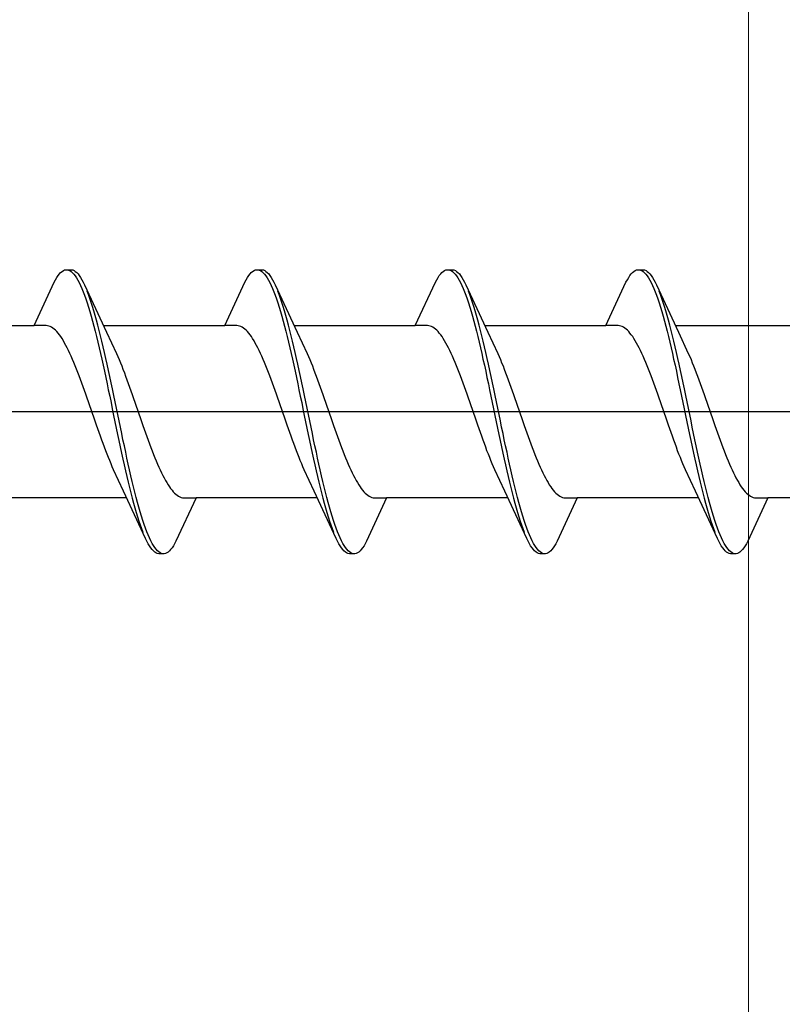
# Model space of a CAD drawing. Extents: x 0 to 1386, y 0 to 2245.
# Drawn here: x 297 to 309, y 349 to 364 of the extents above; entities that cross this region are included whole.
import ezdxf

# ---------------------------------------------------------------- set-up
doc = ezdxf.new("R2010")
doc.units = 0
doc.layers.add('YKK_13', color=4, linetype='CONTINUOUS', lineweight=30)
doc.layers.add('YSS_K', color=3, linetype='CONTINUOUS', lineweight=13)

msp = doc.modelspace()

# ---------------------------------------------------------------- linework, layer by layer
at = {"layer": 'YKK_13', "linetype": 'ByBlock', "lineweight": -2, "ltscale": 3}
for p, q in [((297.92, 359.985), (297.939, 360.014)), ((297.939, 360.014), (297.959, 360.039)), ((297.959, 360.039), (297.978, 360.059)), ((297.978, 360.059), (297.998, 360.076)), ((297.998, 360.076), (298.018, 360.088)), ((298.018, 360.088), (298.037, 360.096)), ((298.037, 360.096), (298.057, 360.1)), ((298.057, 360.1), (298.137, 360.1)), ((298.096, 360.095), (298.115, 360.086)), ((298.115, 360.086), (298.135, 360.073)), ((298.135, 360.073), (298.155, 360.056)), ((298.137, 360.1), (298.156, 360.096)), ((298.155, 360.056), (298.174, 360.035)), ((298.156, 360.096), (298.176, 360.088)), ((298.174, 360.035), (298.194, 360.01)), ((298.176, 360.088), (298.195, 360.076)), ((298.194, 360.01), (298.213, 359.98)), ((298.195, 360.076), (298.215, 360.059)), ((298.215, 360.059), (298.235, 360.039)), ((298.235, 360.039), (298.254, 360.014)), ((298.254, 360.014), (298.274, 359.985)), ((300.74, 359.985), (300.759, 360.014)), ((300.759, 360.014), (300.779, 360.039)), ((300.779, 360.039), (300.798, 360.059)), ((300.798, 360.059), (300.818, 360.076)), ((300.818, 360.076), (300.838, 360.088)), ((300.838, 360.088), (300.857, 360.096)), ((300.857, 360.096), (300.877, 360.1)), ((300.877, 360.1), (300.957, 360.1)), ((300.916, 360.095), (300.935, 360.086)), ((300.935, 360.086), (300.955, 360.073)), ((300.955, 360.073), (300.975, 360.056)), ((300.957, 360.1), (300.976, 360.096)), ((300.975, 360.056), (300.994, 360.035)), ((300.976, 360.096), (300.996, 360.088)), ((300.994, 360.035), (301.014, 360.01)), ((300.996, 360.088), (301.015, 360.076)), ((301.014, 360.01), (301.033, 359.98)), ((301.015, 360.076), (301.035, 360.059)), ((301.035, 360.059), (301.055, 360.039)), ((301.055, 360.039), (301.074, 360.014)), ((301.074, 360.014), (301.094, 359.985)), ((303.56, 359.985), (303.579, 360.014)), ((303.579, 360.014), (303.599, 360.039)), ((303.599, 360.039), (303.618, 360.059)), ((303.618, 360.059), (303.638, 360.076)), ((303.638, 360.076), (303.658, 360.088)), ((303.658, 360.088), (303.677, 360.096)), ((303.677, 360.096), (303.697, 360.1)), ((303.697, 360.1), (303.777, 360.1)), ((303.736, 360.095), (303.755, 360.086)), ((303.755, 360.086), (303.775, 360.073)), ((303.775, 360.073), (303.795, 360.056)), ((303.777, 360.1), (303.796, 360.096)), ((303.795, 360.056), (303.814, 360.035)), ((303.796, 360.096), (303.816, 360.088)), ((303.814, 360.035), (303.834, 360.01)), ((303.816, 360.088), (303.835, 360.076)), ((303.834, 360.01), (303.853, 359.98)), ((303.835, 360.076), (303.855, 360.059)), ((303.855, 360.059), (303.875, 360.039)), ((303.875, 360.039), (303.894, 360.014)), ((303.894, 360.014), (303.914, 359.985)), ((306.38, 359.985), (306.399, 360.014)), ((306.399, 360.014), (306.419, 360.039)), ((306.419, 360.039), (306.438, 360.059)), ((306.438, 360.059), (306.458, 360.076)), ((306.458, 360.076), (306.478, 360.088)), ((306.478, 360.088), (306.497, 360.096)), ((306.497, 360.096), (306.517, 360.1)), ((306.517, 360.1), (306.597, 360.1)), ((306.556, 360.095), (306.575, 360.086)), ((306.575, 360.086), (306.595, 360.073)), ((306.595, 360.073), (306.615, 360.056)), ((306.597, 360.1), (306.616, 360.096)), ((306.615, 360.056), (306.634, 360.035)), ((306.616, 360.096), (306.636, 360.088)), ((306.634, 360.035), (306.654, 360.01)), ((306.636, 360.088), (306.655, 360.076)), ((306.654, 360.01), (306.673, 359.98)), ((306.655, 360.076), (306.675, 360.059)), ((306.675, 360.059), (306.695, 360.039)), ((306.695, 360.039), (306.714, 360.014)), ((306.714, 360.014), (306.734, 359.985)), ((297.584, 359.275), (297.88, 359.915)), ((297.88, 359.915), (297.9, 359.952)), ((297.9, 359.952), (297.92, 359.985)), ((298.213, 359.98), (298.233, 359.947)), ((298.233, 359.947), (298.253, 359.909)), ((298.253, 359.909), (298.272, 359.868)), ((298.272, 359.868), (298.292, 359.823)), ((298.274, 359.985), (298.293, 359.952)), ((298.293, 359.952), (298.313, 359.915)), ((298.313, 359.915), (298.333, 359.875)), ((298.333, 359.875), (298.655, 359.176)), ((300.404, 359.275), (300.7, 359.915)), ((300.7, 359.915), (300.72, 359.952)), ((300.72, 359.952), (300.74, 359.985)), ((301.033, 359.98), (301.053, 359.947)), ((301.053, 359.947), (301.073, 359.909)), ((301.073, 359.909), (301.092, 359.868)), ((301.092, 359.868), (301.112, 359.823)), ((301.094, 359.985), (301.113, 359.952)), ((301.113, 359.952), (301.133, 359.915)), ((301.133, 359.915), (301.153, 359.875)), ((301.153, 359.875), (301.475, 359.176)), ((303.224, 359.275), (303.52, 359.915)), ((303.52, 359.915), (303.54, 359.952)), ((303.54, 359.952), (303.56, 359.985)), ((303.853, 359.98), (303.873, 359.947)), ((303.873, 359.947), (303.893, 359.909)), ((303.893, 359.909), (303.912, 359.868)), ((303.912, 359.868), (303.932, 359.823)), ((303.914, 359.985), (303.933, 359.952)), ((303.933, 359.952), (303.953, 359.915)), ((303.953, 359.915), (303.973, 359.875)), ((303.973, 359.875), (304.295, 359.176)), ((306.044, 359.275), (306.34, 359.915)), ((306.34, 359.915), (306.36, 359.952)), ((306.36, 359.952), (306.38, 359.985)), ((306.673, 359.98), (306.693, 359.947)), ((306.693, 359.947), (306.713, 359.909)), ((306.713, 359.909), (306.732, 359.868)), ((306.732, 359.868), (306.752, 359.823)), ((306.734, 359.985), (306.753, 359.952)), ((306.753, 359.952), (306.773, 359.915)), ((306.773, 359.915), (306.793, 359.875)), ((306.793, 359.875), (307.115, 359.176)), ((298.292, 359.823), (298.311, 359.775)), ((298.311, 359.775), (298.331, 359.723)), ((298.331, 359.723), (298.35, 359.667)), ((298.391, 359.731), (298.372, 359.782)), ((298.411, 359.676), (298.391, 359.731)), ((301.112, 359.823), (301.131, 359.775)), ((301.131, 359.775), (301.151, 359.723)), ((301.151, 359.723), (301.17, 359.667)), ((301.211, 359.731), (301.192, 359.782)), ((301.231, 359.676), (301.211, 359.731)), ((303.932, 359.823), (303.951, 359.775)), ((303.951, 359.775), (303.971, 359.723)), ((303.971, 359.723), (303.99, 359.667)), ((304.031, 359.731), (304.012, 359.782)), ((304.051, 359.676), (304.031, 359.731)), ((306.752, 359.823), (306.771, 359.775)), ((306.771, 359.775), (306.791, 359.723)), ((306.791, 359.723), (306.81, 359.667)), ((306.851, 359.731), (306.832, 359.782)), ((306.871, 359.676), (306.851, 359.731)), ((298.35, 359.667), (298.37, 359.608)), ((298.37, 359.608), (298.39, 359.546)), ((298.43, 359.617), (298.411, 359.676)), ((298.45, 359.555), (298.43, 359.617)), ((301.17, 359.667), (301.19, 359.608)), ((301.19, 359.608), (301.21, 359.546)), ((301.25, 359.617), (301.231, 359.676)), ((301.27, 359.555), (301.25, 359.617)), ((303.99, 359.667), (304.01, 359.608)), ((304.01, 359.608), (304.03, 359.546)), ((304.07, 359.617), (304.051, 359.676)), ((304.09, 359.555), (304.07, 359.617)), ((306.81, 359.667), (306.83, 359.608)), ((306.83, 359.608), (306.85, 359.546)), ((306.89, 359.617), (306.871, 359.676)), ((306.91, 359.555), (306.89, 359.617)), ((298.39, 359.546), (298.409, 359.48)), ((298.409, 359.48), (298.429, 359.412)), ((298.47, 359.49), (298.45, 359.555)), ((298.489, 359.422), (298.47, 359.49)), ((298.509, 359.352), (298.489, 359.422)), ((301.21, 359.546), (301.229, 359.48)), ((301.229, 359.48), (301.249, 359.412)), ((301.29, 359.49), (301.27, 359.555)), ((301.309, 359.422), (301.29, 359.49)), ((301.329, 359.352), (301.309, 359.422)), ((304.03, 359.546), (304.049, 359.48)), ((304.049, 359.48), (304.069, 359.412)), ((304.11, 359.49), (304.09, 359.555)), ((304.129, 359.422), (304.11, 359.49)), ((304.149, 359.352), (304.129, 359.422)), ((306.85, 359.546), (306.869, 359.48)), ((306.869, 359.48), (306.889, 359.412)), ((306.93, 359.49), (306.91, 359.555)), ((306.949, 359.422), (306.93, 359.49)), ((306.969, 359.352), (306.949, 359.422)), ((295.79, 359.275), (297.584, 359.275)), ((297.763, 359.275), (297.584, 359.275)), ((297.783, 359.272), (297.763, 359.275)), ((297.802, 359.267), (297.783, 359.272)), ((298.429, 359.412), (298.448, 359.341)), ((298.448, 359.341), (298.468, 359.267)), ((298.528, 359.278), (298.509, 359.352)), ((298.548, 359.202), (298.528, 359.278)), ((298.61, 359.275), (300.404, 359.275)), ((300.583, 359.275), (300.404, 359.275)), ((300.603, 359.272), (300.583, 359.275)), ((300.622, 359.267), (300.603, 359.272)), ((301.249, 359.412), (301.268, 359.341)), ((301.268, 359.341), (301.288, 359.267)), ((301.348, 359.278), (301.329, 359.352)), ((301.368, 359.202), (301.348, 359.278)), ((301.43, 359.275), (303.224, 359.275)), ((303.403, 359.275), (303.224, 359.275)), ((303.423, 359.272), (303.403, 359.275)), ((303.442, 359.267), (303.423, 359.272)), ((304.069, 359.412), (304.088, 359.341)), ((304.088, 359.341), (304.108, 359.267)), ((304.168, 359.278), (304.149, 359.352)), ((304.188, 359.202), (304.168, 359.278)), ((304.25, 359.275), (306.044, 359.275)), ((306.223, 359.275), (306.044, 359.275)), ((306.243, 359.272), (306.223, 359.275)), ((306.262, 359.267), (306.243, 359.272)), ((306.889, 359.412), (306.908, 359.341)), ((306.908, 359.341), (306.928, 359.267)), ((306.988, 359.278), (306.969, 359.352)), ((307.008, 359.202), (306.988, 359.278)), ((307.07, 359.275), (308.864, 359.275)), ((297.822, 359.26), (297.802, 359.267)), ((297.841, 359.25), (297.822, 359.26)), ((297.861, 359.237), (297.841, 359.25)), ((297.881, 359.222), (297.861, 359.237)), ((297.9, 359.204), (297.881, 359.222)), ((297.92, 359.184), (297.9, 359.204)), ((297.939, 359.162), (297.92, 359.184)), ((297.959, 359.137), (297.939, 359.162)), ((297.979, 359.11), (297.959, 359.137)), ((298.468, 359.267), (298.488, 359.19)), ((298.488, 359.19), (298.507, 359.112)), ((298.568, 359.124), (298.548, 359.202)), ((298.587, 359.043), (298.568, 359.124)), ((298.655, 359.176), (298.802, 358.859)), ((300.642, 359.26), (300.622, 359.267)), ((300.661, 359.25), (300.642, 359.26)), ((300.681, 359.237), (300.661, 359.25)), ((300.701, 359.222), (300.681, 359.237)), ((300.72, 359.204), (300.701, 359.222)), ((300.74, 359.184), (300.72, 359.204)), ((300.759, 359.162), (300.74, 359.184)), ((300.779, 359.137), (300.759, 359.162)), ((300.799, 359.11), (300.779, 359.137)), ((301.288, 359.267), (301.308, 359.19)), ((301.308, 359.19), (301.327, 359.112)), ((301.388, 359.124), (301.368, 359.202)), ((301.407, 359.043), (301.388, 359.124)), ((301.475, 359.176), (301.622, 358.859)), ((303.462, 359.26), (303.442, 359.267)), ((303.481, 359.25), (303.462, 359.26)), ((303.501, 359.237), (303.481, 359.25)), ((303.521, 359.222), (303.501, 359.237)), ((303.54, 359.204), (303.521, 359.222)), ((303.56, 359.184), (303.54, 359.204)), ((303.579, 359.162), (303.56, 359.184)), ((303.599, 359.137), (303.579, 359.162)), ((303.619, 359.11), (303.599, 359.137)), ((304.108, 359.267), (304.128, 359.19)), ((304.128, 359.19), (304.147, 359.112)), ((304.208, 359.124), (304.188, 359.202)), ((304.227, 359.043), (304.208, 359.124)), ((304.295, 359.176), (304.442, 358.859)), ((306.282, 359.26), (306.262, 359.267)), ((306.301, 359.25), (306.282, 359.26)), ((306.321, 359.237), (306.301, 359.25)), ((306.341, 359.222), (306.321, 359.237)), ((306.36, 359.204), (306.341, 359.222)), ((306.38, 359.184), (306.36, 359.204)), ((306.399, 359.162), (306.38, 359.184)), ((306.419, 359.137), (306.399, 359.162)), ((306.439, 359.11), (306.419, 359.137)), ((306.928, 359.267), (306.948, 359.19)), ((306.948, 359.19), (306.967, 359.112)), ((307.028, 359.124), (307.008, 359.202)), ((307.047, 359.043), (307.028, 359.124)), ((307.115, 359.176), (307.262, 358.859)), ((297.998, 359.081), (297.979, 359.11)), ((298.018, 359.049), (297.998, 359.081)), ((298.037, 359.016), (298.018, 359.049)), ((298.057, 358.98), (298.037, 359.016)), ((298.076, 358.943), (298.057, 358.98)), ((298.507, 359.112), (298.527, 359.03)), ((298.527, 359.03), (298.546, 358.947)), ((298.607, 358.96), (298.587, 359.043)), ((300.818, 359.081), (300.799, 359.11)), ((300.838, 359.049), (300.818, 359.081)), ((300.857, 359.016), (300.838, 359.049)), ((300.877, 358.98), (300.857, 359.016)), ((300.896, 358.943), (300.877, 358.98)), ((301.327, 359.112), (301.347, 359.03)), ((301.347, 359.03), (301.366, 358.947)), ((301.427, 358.96), (301.407, 359.043)), ((303.638, 359.081), (303.619, 359.11)), ((303.658, 359.049), (303.638, 359.081)), ((303.677, 359.016), (303.658, 359.049)), ((303.697, 358.98), (303.677, 359.016)), ((303.716, 358.943), (303.697, 358.98)), ((304.147, 359.112), (304.167, 359.03)), ((304.167, 359.03), (304.186, 358.947)), ((304.247, 358.96), (304.227, 359.043)), ((306.458, 359.081), (306.439, 359.11)), ((306.478, 359.049), (306.458, 359.081)), ((306.497, 359.016), (306.478, 359.049)), ((306.517, 358.98), (306.497, 359.016)), ((306.536, 358.943), (306.517, 358.98)), ((306.967, 359.112), (306.987, 359.03)), ((306.987, 359.03), (307.006, 358.947)), ((307.067, 358.96), (307.047, 359.043)), ((298.096, 358.903), (298.076, 358.943)), ((298.116, 358.862), (298.096, 358.903)), ((298.135, 358.819), (298.116, 358.862)), ((298.546, 358.947), (298.566, 358.862)), ((298.566, 358.862), (298.585, 358.775)), ((298.626, 358.875), (298.607, 358.96)), ((298.646, 358.789), (298.626, 358.875)), ((298.802, 358.859), (298.822, 358.815)), ((300.916, 358.903), (300.896, 358.943)), ((300.936, 358.862), (300.916, 358.903)), ((300.955, 358.819), (300.936, 358.862)), ((301.366, 358.947), (301.386, 358.862)), ((301.386, 358.862), (301.405, 358.775)), ((301.446, 358.875), (301.427, 358.96)), ((301.466, 358.789), (301.446, 358.875)), ((301.622, 358.859), (301.642, 358.815)), ((303.736, 358.903), (303.716, 358.943)), ((303.756, 358.862), (303.736, 358.903)), ((303.775, 358.819), (303.756, 358.862)), ((304.186, 358.947), (304.206, 358.862)), ((304.206, 358.862), (304.225, 358.775)), ((304.266, 358.875), (304.247, 358.96)), ((304.286, 358.789), (304.266, 358.875)), ((304.442, 358.859), (304.462, 358.815)), ((306.556, 358.903), (306.536, 358.943)), ((306.576, 358.862), (306.556, 358.903)), ((306.595, 358.819), (306.576, 358.862)), ((307.006, 358.947), (307.026, 358.862)), ((307.026, 358.862), (307.045, 358.775)), ((307.086, 358.875), (307.067, 358.96)), ((307.106, 358.789), (307.086, 358.875)), ((307.262, 358.859), (307.282, 358.815)), ((298.155, 358.774), (298.135, 358.819)), ((298.174, 358.728), (298.155, 358.774)), ((298.194, 358.68), (298.174, 358.728)), ((298.585, 358.775), (298.605, 358.687)), ((298.605, 358.687), (298.625, 358.597)), ((298.665, 358.701), (298.646, 358.789)), ((298.685, 358.611), (298.665, 358.701)), ((298.822, 358.815), (298.842, 358.771)), ((298.842, 358.771), (298.861, 358.724)), ((298.861, 358.724), (298.881, 358.676)), ((300.975, 358.774), (300.955, 358.819)), ((300.994, 358.728), (300.975, 358.774)), ((301.014, 358.68), (300.994, 358.728)), ((301.405, 358.775), (301.425, 358.687)), ((301.425, 358.687), (301.445, 358.597)), ((301.485, 358.701), (301.466, 358.789)), ((301.505, 358.611), (301.485, 358.701)), ((301.642, 358.815), (301.662, 358.771)), ((301.662, 358.771), (301.681, 358.724)), ((301.681, 358.724), (301.701, 358.676)), ((303.795, 358.774), (303.775, 358.819)), ((303.814, 358.728), (303.795, 358.774)), ((303.834, 358.68), (303.814, 358.728)), ((304.225, 358.775), (304.245, 358.687)), ((304.245, 358.687), (304.265, 358.597)), ((304.305, 358.701), (304.286, 358.789)), ((304.325, 358.611), (304.305, 358.701)), ((304.462, 358.815), (304.482, 358.771)), ((304.482, 358.771), (304.501, 358.724)), ((304.501, 358.724), (304.521, 358.676)), ((306.615, 358.774), (306.595, 358.819)), ((306.634, 358.728), (306.615, 358.774)), ((306.654, 358.68), (306.634, 358.728)), ((307.045, 358.775), (307.065, 358.687)), ((307.065, 358.687), (307.085, 358.597)), ((307.125, 358.701), (307.106, 358.789)), ((307.145, 358.611), (307.125, 358.701)), ((307.282, 358.815), (307.302, 358.771)), ((307.302, 358.771), (307.321, 358.724)), ((307.321, 358.724), (307.341, 358.676)), ((298.214, 358.631), (298.194, 358.68)), ((298.233, 358.581), (298.214, 358.631)), ((298.253, 358.529), (298.233, 358.581)), ((298.625, 358.597), (298.644, 358.506)), ((298.705, 358.52), (298.685, 358.611)), ((298.881, 358.676), (298.9, 358.627)), ((298.9, 358.627), (298.92, 358.577)), ((298.92, 358.577), (298.939, 358.525)), ((301.034, 358.631), (301.014, 358.68)), ((301.053, 358.581), (301.034, 358.631)), ((301.073, 358.529), (301.053, 358.581)), ((301.445, 358.597), (301.464, 358.506)), ((301.525, 358.52), (301.505, 358.611)), ((301.701, 358.676), (301.72, 358.627)), ((301.72, 358.627), (301.74, 358.577)), ((301.74, 358.577), (301.759, 358.525)), ((303.854, 358.631), (303.834, 358.68)), ((303.873, 358.581), (303.854, 358.631)), ((303.893, 358.529), (303.873, 358.581)), ((304.265, 358.597), (304.284, 358.506)), ((304.345, 358.52), (304.325, 358.611)), ((304.521, 358.676), (304.54, 358.627)), ((304.54, 358.627), (304.56, 358.577)), ((304.56, 358.577), (304.579, 358.525)), ((306.674, 358.631), (306.654, 358.68)), ((306.693, 358.581), (306.674, 358.631)), ((306.713, 358.529), (306.693, 358.581)), ((307.085, 358.597), (307.104, 358.506)), ((307.165, 358.52), (307.145, 358.611)), ((307.341, 358.676), (307.36, 358.627)), ((307.36, 358.627), (307.38, 358.577)), ((307.38, 358.577), (307.399, 358.525)), ((298.272, 358.477), (298.253, 358.529)), ((298.292, 358.423), (298.272, 358.477)), ((298.311, 358.369), (298.292, 358.423)), ((298.644, 358.506), (298.664, 358.414)), ((298.664, 358.414), (298.683, 358.322)), ((298.724, 358.428), (298.705, 358.52)), ((298.744, 358.336), (298.724, 358.428)), ((298.939, 358.525), (298.959, 358.473)), ((298.959, 358.473), (298.979, 358.419)), ((298.979, 358.419), (298.998, 358.365)), ((301.092, 358.477), (301.073, 358.529)), ((301.112, 358.423), (301.092, 358.477)), ((301.131, 358.369), (301.112, 358.423)), ((301.464, 358.506), (301.484, 358.414)), ((301.484, 358.414), (301.503, 358.322)), ((301.544, 358.428), (301.525, 358.52)), ((301.564, 358.336), (301.544, 358.428)), ((301.759, 358.525), (301.779, 358.473)), ((301.779, 358.473), (301.799, 358.419)), ((301.799, 358.419), (301.818, 358.365)), ((303.912, 358.477), (303.893, 358.529)), ((303.932, 358.423), (303.912, 358.477)), ((303.951, 358.369), (303.932, 358.423)), ((304.284, 358.506), (304.304, 358.414)), ((304.304, 358.414), (304.323, 358.322)), ((304.364, 358.428), (304.345, 358.52)), ((304.384, 358.336), (304.364, 358.428)), ((304.579, 358.525), (304.599, 358.473)), ((304.599, 358.473), (304.619, 358.419)), ((304.619, 358.419), (304.638, 358.365)), ((306.732, 358.477), (306.713, 358.529)), ((306.752, 358.423), (306.732, 358.477)), ((306.771, 358.369), (306.752, 358.423)), ((307.104, 358.506), (307.124, 358.414)), ((307.124, 358.414), (307.143, 358.322)), ((307.184, 358.428), (307.165, 358.52)), ((307.204, 358.336), (307.184, 358.428)), ((307.399, 358.525), (307.419, 358.473)), ((307.419, 358.473), (307.439, 358.419)), ((307.439, 358.419), (307.458, 358.365)), ((298.331, 358.314), (298.311, 358.369)), ((298.351, 358.258), (298.331, 358.314)), ((298.37, 358.202), (298.351, 358.258)), ((298.683, 358.322), (298.703, 358.228)), ((298.763, 358.242), (298.744, 358.336)), ((298.998, 358.365), (299.018, 358.309)), ((299.018, 358.309), (299.037, 358.254)), ((299.037, 358.254), (299.057, 358.197)), ((301.151, 358.314), (301.131, 358.369)), ((301.171, 358.258), (301.151, 358.314)), ((301.19, 358.202), (301.171, 358.258)), ((301.503, 358.322), (301.523, 358.228)), ((301.583, 358.242), (301.564, 358.336)), ((301.818, 358.365), (301.838, 358.309)), ((301.838, 358.309), (301.857, 358.254)), ((301.857, 358.254), (301.877, 358.197)), ((303.971, 358.314), (303.951, 358.369)), ((303.991, 358.258), (303.971, 358.314)), ((304.01, 358.202), (303.991, 358.258)), ((304.323, 358.322), (304.343, 358.228)), ((304.403, 358.242), (304.384, 358.336)), ((304.638, 358.365), (304.658, 358.309)), ((304.658, 358.309), (304.677, 358.254)), ((304.677, 358.254), (304.697, 358.197)), ((306.791, 358.314), (306.771, 358.369)), ((306.811, 358.258), (306.791, 358.314)), ((306.83, 358.202), (306.811, 358.258)), ((307.143, 358.322), (307.163, 358.228)), ((307.223, 358.242), (307.204, 358.336)), ((307.458, 358.365), (307.478, 358.309)), ((307.478, 358.309), (307.497, 358.254)), ((307.497, 358.254), (307.517, 358.197)), ((298.39, 358.145), (298.37, 358.202)), ((298.409, 358.088), (298.39, 358.145)), ((298.703, 358.228), (298.723, 358.134)), ((298.723, 358.134), (298.742, 358.04)), ((298.783, 358.148), (298.763, 358.242)), ((298.803, 358.054), (298.783, 358.148)), ((299.057, 358.197), (299.077, 358.141)), ((299.077, 358.141), (299.096, 358.084)), ((301.21, 358.145), (301.19, 358.202)), ((301.229, 358.088), (301.21, 358.145)), ((301.523, 358.228), (301.543, 358.134)), ((301.543, 358.134), (301.562, 358.04)), ((301.603, 358.148), (301.583, 358.242)), ((301.623, 358.054), (301.603, 358.148)), ((301.877, 358.197), (301.897, 358.141)), ((301.897, 358.141), (301.916, 358.084)), ((304.03, 358.145), (304.01, 358.202)), ((304.049, 358.088), (304.03, 358.145)), ((304.343, 358.228), (304.363, 358.134)), ((304.363, 358.134), (304.382, 358.04)), ((304.423, 358.148), (304.403, 358.242)), ((304.443, 358.054), (304.423, 358.148)), ((304.697, 358.197), (304.717, 358.141)), ((304.717, 358.141), (304.736, 358.084)), ((306.85, 358.145), (306.83, 358.202)), ((306.869, 358.088), (306.85, 358.145)), ((307.163, 358.228), (307.183, 358.134)), ((307.183, 358.134), (307.202, 358.04)), ((307.243, 358.148), (307.223, 358.242)), ((307.263, 358.054), (307.243, 358.148)), ((307.517, 358.197), (307.537, 358.141)), ((307.537, 358.141), (307.556, 358.084)), ((298.429, 358.031), (298.409, 358.088)), ((298.449, 357.974), (298.429, 358.031)), ((298.468, 357.917), (298.449, 357.974)), ((298.742, 358.04), (298.762, 357.946)), ((298.822, 357.96), (298.803, 358.054)), ((298.842, 357.866), (298.822, 357.96)), ((299.096, 358.084), (299.116, 358.026)), ((299.116, 358.026), (299.135, 357.969)), ((299.135, 357.969), (299.155, 357.912)), ((301.249, 358.031), (301.229, 358.088)), ((301.269, 357.974), (301.249, 358.031)), ((301.288, 357.917), (301.269, 357.974)), ((301.562, 358.04), (301.582, 357.946)), ((301.642, 357.96), (301.623, 358.054)), ((301.662, 357.866), (301.642, 357.96)), ((301.916, 358.084), (301.936, 358.026)), ((301.936, 358.026), (301.955, 357.969)), ((301.955, 357.969), (301.975, 357.912)), ((304.069, 358.031), (304.049, 358.088)), ((304.089, 357.974), (304.069, 358.031)), ((304.108, 357.917), (304.089, 357.974)), ((304.382, 358.04), (304.402, 357.946)), ((304.462, 357.96), (304.443, 358.054)), ((304.482, 357.866), (304.462, 357.96)), ((304.736, 358.084), (304.756, 358.026)), ((304.756, 358.026), (304.775, 357.969)), ((304.775, 357.969), (304.795, 357.912)), ((306.889, 358.031), (306.869, 358.088)), ((306.909, 357.974), (306.889, 358.031)), ((306.928, 357.917), (306.909, 357.974)), ((307.202, 358.04), (307.222, 357.946)), ((307.282, 357.96), (307.263, 358.054)), ((307.302, 357.866), (307.282, 357.96)), ((307.556, 358.084), (307.576, 358.026)), ((307.576, 358.026), (307.595, 357.969)), ((307.595, 357.969), (307.615, 357.912)), ((298.488, 357.86), (298.468, 357.917)), ((298.507, 357.803), (298.488, 357.86)), ((298.762, 357.946), (298.781, 357.852)), ((298.781, 357.852), (298.801, 357.758)), ((298.861, 357.772), (298.842, 357.866)), ((299.155, 357.912), (299.174, 357.855)), ((299.174, 357.855), (299.194, 357.798)), ((301.308, 357.86), (301.288, 357.917)), ((301.327, 357.803), (301.308, 357.86)), ((301.582, 357.946), (301.601, 357.852)), ((301.601, 357.852), (301.621, 357.758)), ((301.681, 357.772), (301.662, 357.866)), ((301.975, 357.912), (301.994, 357.855)), ((301.994, 357.855), (302.014, 357.798)), ((304.128, 357.86), (304.108, 357.917)), ((304.147, 357.803), (304.128, 357.86)), ((304.402, 357.946), (304.421, 357.852)), ((304.421, 357.852), (304.441, 357.758)), ((304.501, 357.772), (304.482, 357.866)), ((304.795, 357.912), (304.814, 357.855)), ((304.814, 357.855), (304.834, 357.798)), ((306.948, 357.86), (306.928, 357.917)), ((306.967, 357.803), (306.948, 357.86)), ((307.222, 357.946), (307.241, 357.852)), ((307.241, 357.852), (307.261, 357.758)), ((307.321, 357.772), (307.302, 357.866)), ((307.615, 357.912), (307.634, 357.855)), ((307.634, 357.855), (307.654, 357.798)), ((298.527, 357.747), (298.507, 357.803)), ((298.546, 357.691), (298.527, 357.747)), ((298.566, 357.636), (298.546, 357.691)), ((298.801, 357.758), (298.82, 357.664)), ((298.881, 357.679), (298.861, 357.772)), ((298.9, 357.586), (298.881, 357.679)), ((299.194, 357.798), (299.214, 357.742)), ((299.214, 357.742), (299.233, 357.686)), ((299.233, 357.686), (299.253, 357.631)), ((301.347, 357.747), (301.327, 357.803)), ((301.366, 357.691), (301.347, 357.747)), ((301.386, 357.636), (301.366, 357.691)), ((301.621, 357.758), (301.64, 357.664)), ((301.701, 357.679), (301.681, 357.772)), ((301.72, 357.586), (301.701, 357.679)), ((302.014, 357.798), (302.034, 357.742)), ((302.034, 357.742), (302.053, 357.686)), ((302.053, 357.686), (302.073, 357.631)), ((304.167, 357.747), (304.147, 357.803)), ((304.186, 357.691), (304.167, 357.747)), ((304.206, 357.636), (304.186, 357.691)), ((304.441, 357.758), (304.46, 357.664)), ((304.521, 357.679), (304.501, 357.772)), ((304.54, 357.586), (304.521, 357.679)), ((304.834, 357.798), (304.854, 357.742)), ((304.854, 357.742), (304.873, 357.686)), ((304.873, 357.686), (304.893, 357.631)), ((306.987, 357.747), (306.967, 357.803)), ((307.006, 357.691), (306.987, 357.747)), ((307.026, 357.636), (307.006, 357.691)), ((307.261, 357.758), (307.28, 357.664)), ((307.341, 357.679), (307.321, 357.772)), ((307.36, 357.586), (307.341, 357.679)), ((307.654, 357.798), (307.674, 357.742)), ((307.674, 357.742), (307.693, 357.686)), ((307.693, 357.686), (307.713, 357.631)), ((298.586, 357.581), (298.566, 357.636)), ((298.605, 357.528), (298.586, 357.581)), ((298.625, 357.475), (298.605, 357.528)), ((298.82, 357.664), (298.84, 357.572)), ((298.84, 357.572), (298.86, 357.48)), ((298.92, 357.494), (298.9, 357.586)), ((299.253, 357.631), (299.272, 357.577)), ((299.272, 357.577), (299.292, 357.523)), ((299.292, 357.523), (299.312, 357.471)), ((301.406, 357.581), (301.386, 357.636)), ((301.425, 357.528), (301.406, 357.581)), ((301.445, 357.475), (301.425, 357.528)), ((301.64, 357.664), (301.66, 357.572)), ((301.66, 357.572), (301.68, 357.48)), ((301.74, 357.494), (301.72, 357.586)), ((302.073, 357.631), (302.092, 357.577)), ((302.092, 357.577), (302.112, 357.523)), ((302.112, 357.523), (302.132, 357.471)), ((304.226, 357.581), (304.206, 357.636)), ((304.245, 357.528), (304.226, 357.581)), ((304.265, 357.475), (304.245, 357.528)), ((304.46, 357.664), (304.48, 357.572)), ((304.48, 357.572), (304.5, 357.48)), ((304.56, 357.494), (304.54, 357.586)), ((304.893, 357.631), (304.912, 357.577)), ((304.912, 357.577), (304.932, 357.523)), ((304.932, 357.523), (304.952, 357.471)), ((307.046, 357.581), (307.026, 357.636)), ((307.065, 357.528), (307.046, 357.581)), ((307.085, 357.475), (307.065, 357.528)), ((307.28, 357.664), (307.3, 357.572)), ((307.3, 357.572), (307.32, 357.48)), ((307.38, 357.494), (307.36, 357.586)), ((307.713, 357.631), (307.732, 357.577)), ((307.732, 357.577), (307.752, 357.523)), ((307.752, 357.523), (307.772, 357.471)), ((298.644, 357.423), (298.625, 357.475)), ((298.664, 357.373), (298.644, 357.423)), ((298.86, 357.48), (298.879, 357.389)), ((298.879, 357.389), (298.899, 357.3)), ((298.94, 357.403), (298.92, 357.494)), ((298.959, 357.313), (298.94, 357.403)), ((299.312, 357.471), (299.331, 357.419)), ((299.331, 357.419), (299.351, 357.369)), ((301.464, 357.423), (301.445, 357.475)), ((301.484, 357.373), (301.464, 357.423)), ((301.68, 357.48), (301.699, 357.389)), ((301.699, 357.389), (301.719, 357.3)), ((301.76, 357.403), (301.74, 357.494)), ((301.779, 357.313), (301.76, 357.403)), ((302.132, 357.471), (302.151, 357.419)), ((302.151, 357.419), (302.171, 357.369)), ((304.284, 357.423), (304.265, 357.475)), ((304.304, 357.373), (304.284, 357.423)), ((304.5, 357.48), (304.519, 357.389)), ((304.519, 357.389), (304.539, 357.3)), ((304.58, 357.403), (304.56, 357.494)), ((304.599, 357.313), (304.58, 357.403)), ((304.952, 357.471), (304.971, 357.419)), ((304.971, 357.419), (304.991, 357.369)), ((307.104, 357.423), (307.085, 357.475)), ((307.124, 357.373), (307.104, 357.423)), ((307.32, 357.48), (307.339, 357.389)), ((307.339, 357.389), (307.359, 357.3)), ((307.4, 357.403), (307.38, 357.494)), ((307.419, 357.313), (307.4, 357.403)), ((307.772, 357.471), (307.791, 357.419)), ((307.791, 357.419), (307.811, 357.369)), ((298.684, 357.324), (298.664, 357.373)), ((298.703, 357.276), (298.684, 357.324)), ((298.723, 357.23), (298.703, 357.276)), ((298.899, 357.3), (298.918, 357.212)), ((298.979, 357.225), (298.959, 357.313)), ((299.351, 357.369), (299.37, 357.32)), ((299.37, 357.32), (299.39, 357.272)), ((299.39, 357.272), (299.409, 357.226)), ((301.504, 357.324), (301.484, 357.373)), ((301.523, 357.276), (301.504, 357.324)), ((301.543, 357.23), (301.523, 357.276)), ((301.719, 357.3), (301.738, 357.212)), ((301.799, 357.225), (301.779, 357.313)), ((302.171, 357.369), (302.19, 357.32)), ((302.19, 357.32), (302.21, 357.272)), ((302.21, 357.272), (302.229, 357.226)), ((304.324, 357.324), (304.304, 357.373)), ((304.343, 357.276), (304.324, 357.324)), ((304.363, 357.23), (304.343, 357.276)), ((304.539, 357.3), (304.558, 357.212)), ((304.619, 357.225), (304.599, 357.313)), ((304.991, 357.369), (305.01, 357.32)), ((305.01, 357.32), (305.03, 357.272)), ((305.03, 357.272), (305.049, 357.226)), ((307.144, 357.324), (307.124, 357.373)), ((307.163, 357.276), (307.144, 357.324)), ((307.183, 357.23), (307.163, 357.276)), ((307.359, 357.3), (307.378, 357.212)), ((307.439, 357.225), (307.419, 357.313)), ((307.811, 357.369), (307.83, 357.32)), ((307.83, 357.32), (307.85, 357.272)), ((307.85, 357.272), (307.869, 357.226)), ((298.742, 357.185), (298.723, 357.23)), ((298.762, 357.142), (298.742, 357.185)), ((298.909, 356.824), (298.762, 357.142)), ((298.918, 357.212), (298.938, 357.125)), ((298.938, 357.125), (298.958, 357.04)), ((298.998, 357.138), (298.979, 357.225)), ((299.018, 357.053), (298.998, 357.138)), ((299.409, 357.226), (299.429, 357.181)), ((299.429, 357.181), (299.449, 357.138)), ((299.449, 357.138), (299.468, 357.097)), ((299.468, 357.097), (299.488, 357.057)), ((301.562, 357.185), (301.543, 357.23)), ((301.582, 357.142), (301.562, 357.185)), ((301.729, 356.824), (301.582, 357.142)), ((301.738, 357.212), (301.758, 357.125)), ((301.758, 357.125), (301.778, 357.04)), ((301.818, 357.138), (301.799, 357.225)), ((301.838, 357.053), (301.818, 357.138)), ((302.229, 357.226), (302.249, 357.181)), ((302.249, 357.181), (302.269, 357.138)), ((302.269, 357.138), (302.288, 357.097)), ((302.288, 357.097), (302.308, 357.057)), ((304.382, 357.185), (304.363, 357.23)), ((304.402, 357.142), (304.382, 357.185)), ((304.549, 356.824), (304.402, 357.142)), ((304.558, 357.212), (304.578, 357.125)), ((304.578, 357.125), (304.598, 357.04)), ((304.638, 357.138), (304.619, 357.225)), ((304.658, 357.053), (304.638, 357.138)), ((305.049, 357.226), (305.069, 357.181)), ((305.069, 357.181), (305.089, 357.138)), ((305.089, 357.138), (305.108, 357.097)), ((305.108, 357.097), (305.128, 357.057)), ((307.202, 357.185), (307.183, 357.23)), ((307.222, 357.142), (307.202, 357.185)), ((307.369, 356.824), (307.222, 357.142)), ((307.378, 357.212), (307.398, 357.125)), ((307.398, 357.125), (307.418, 357.04)), ((307.458, 357.138), (307.439, 357.225)), ((307.478, 357.053), (307.458, 357.138)), ((307.869, 357.226), (307.889, 357.181)), ((307.889, 357.181), (307.909, 357.138)), ((307.909, 357.138), (307.928, 357.097)), ((307.928, 357.097), (307.948, 357.057)), ((298.958, 357.04), (298.977, 356.957)), ((298.977, 356.957), (298.997, 356.877)), ((299.038, 356.97), (299.018, 357.053)), ((299.057, 356.889), (299.038, 356.97)), ((299.488, 357.057), (299.507, 357.02)), ((299.507, 357.02), (299.527, 356.984)), ((299.527, 356.984), (299.547, 356.951)), ((299.547, 356.951), (299.566, 356.919)), ((301.778, 357.04), (301.797, 356.957)), ((301.797, 356.957), (301.817, 356.877)), ((301.858, 356.97), (301.838, 357.053)), ((301.877, 356.889), (301.858, 356.97)), ((302.308, 357.057), (302.327, 357.02)), ((302.327, 357.02), (302.347, 356.984)), ((302.347, 356.984), (302.367, 356.951)), ((302.367, 356.951), (302.386, 356.919)), ((304.598, 357.04), (304.617, 356.957)), ((304.617, 356.957), (304.637, 356.877)), ((304.678, 356.97), (304.658, 357.053)), ((304.697, 356.889), (304.678, 356.97)), ((305.128, 357.057), (305.147, 357.02)), ((305.147, 357.02), (305.167, 356.984)), ((305.167, 356.984), (305.187, 356.951)), ((305.187, 356.951), (305.206, 356.919)), ((307.418, 357.04), (307.437, 356.957)), ((307.437, 356.957), (307.457, 356.877)), ((307.498, 356.97), (307.478, 357.053)), ((307.517, 356.889), (307.498, 356.97)), ((307.948, 357.057), (307.967, 357.02)), ((307.967, 357.02), (307.987, 356.984)), ((307.987, 356.984), (308.007, 356.951)), ((308.007, 356.951), (308.026, 356.919)), ((299.232, 356.125), (298.909, 356.824)), ((298.997, 356.877), (299.016, 356.798)), ((299.016, 356.798), (299.036, 356.722)), ((299.077, 356.81), (299.057, 356.889)), ((299.096, 356.733), (299.077, 356.81)), ((299.566, 356.919), (299.586, 356.89)), ((299.586, 356.89), (299.605, 356.863)), ((299.605, 356.863), (299.625, 356.838)), ((299.625, 356.838), (299.644, 356.816)), ((299.644, 356.816), (299.664, 356.796)), ((299.664, 356.796), (299.684, 356.778)), ((302.052, 356.125), (301.729, 356.824)), ((301.817, 356.877), (301.836, 356.798)), ((301.836, 356.798), (301.856, 356.722)), ((301.897, 356.81), (301.877, 356.889)), ((301.916, 356.733), (301.897, 356.81)), ((302.386, 356.919), (302.406, 356.89)), ((302.406, 356.89), (302.425, 356.863)), ((302.425, 356.863), (302.445, 356.838)), ((302.445, 356.838), (302.464, 356.816)), ((302.464, 356.816), (302.484, 356.796)), ((302.484, 356.796), (302.504, 356.778)), ((304.872, 356.125), (304.549, 356.824)), ((304.637, 356.877), (304.656, 356.798)), ((304.656, 356.798), (304.676, 356.722)), ((304.717, 356.81), (304.697, 356.889)), ((304.736, 356.733), (304.717, 356.81)), ((305.206, 356.919), (305.226, 356.89)), ((305.226, 356.89), (305.245, 356.863)), ((305.245, 356.863), (305.265, 356.838)), ((305.265, 356.838), (305.284, 356.816)), ((305.284, 356.816), (305.304, 356.796)), ((305.304, 356.796), (305.324, 356.778)), ((307.692, 356.125), (307.369, 356.824)), ((307.457, 356.877), (307.476, 356.798)), ((307.476, 356.798), (307.496, 356.722)), ((307.537, 356.81), (307.517, 356.889)), ((307.556, 356.733), (307.537, 356.81)), ((308.026, 356.919), (308.046, 356.89)), ((308.046, 356.89), (308.065, 356.863)), ((308.065, 356.863), (308.085, 356.838)), ((308.085, 356.838), (308.104, 356.816)), ((308.104, 356.816), (308.124, 356.796)), ((308.124, 356.796), (308.144, 356.778)), ((298.955, 356.725), (297.16, 356.725)), ((299.036, 356.722), (299.055, 356.649)), ((299.055, 356.649), (299.075, 356.578)), ((299.116, 356.659), (299.096, 356.733)), ((299.135, 356.588), (299.116, 356.659)), ((299.684, 356.778), (299.703, 356.763)), ((299.98, 356.725), (299.684, 356.085)), ((299.703, 356.763), (299.723, 356.751)), ((299.723, 356.751), (299.742, 356.74)), ((299.742, 356.74), (299.762, 356.733)), ((299.762, 356.733), (299.782, 356.728)), ((299.782, 356.728), (299.801, 356.725)), ((299.801, 356.725), (299.98, 356.725)), ((301.775, 356.725), (299.98, 356.725)), ((301.856, 356.722), (301.875, 356.649)), ((301.875, 356.649), (301.895, 356.578)), ((301.936, 356.659), (301.916, 356.733)), ((301.955, 356.588), (301.936, 356.659)), ((302.504, 356.778), (302.523, 356.763)), ((302.8, 356.725), (302.504, 356.085)), ((302.523, 356.763), (302.543, 356.751)), ((302.543, 356.751), (302.562, 356.74)), ((302.562, 356.74), (302.582, 356.733)), ((302.582, 356.733), (302.602, 356.728)), ((302.602, 356.728), (302.621, 356.725)), ((302.621, 356.725), (302.8, 356.725)), ((304.595, 356.725), (302.8, 356.725)), ((304.676, 356.722), (304.695, 356.649)), ((304.695, 356.649), (304.715, 356.578)), ((304.756, 356.659), (304.736, 356.733)), ((304.775, 356.588), (304.756, 356.659)), ((305.324, 356.778), (305.343, 356.763)), ((305.62, 356.725), (305.324, 356.085)), ((305.343, 356.763), (305.363, 356.751)), ((305.363, 356.751), (305.382, 356.74)), ((305.382, 356.74), (305.402, 356.733)), ((305.402, 356.733), (305.422, 356.728)), ((305.422, 356.728), (305.441, 356.725)), ((305.441, 356.725), (305.62, 356.725)), ((307.415, 356.725), (305.62, 356.725)), ((307.496, 356.722), (307.515, 356.649)), ((307.515, 356.649), (307.535, 356.578)), ((307.576, 356.659), (307.556, 356.733)), ((307.595, 356.588), (307.576, 356.659)), ((308.144, 356.778), (308.163, 356.763)), ((308.44, 356.725), (308.144, 356.085)), ((308.163, 356.763), (308.183, 356.751)), ((308.183, 356.751), (308.202, 356.74)), ((308.202, 356.74), (308.222, 356.733)), ((308.222, 356.733), (308.242, 356.728)), ((308.242, 356.728), (308.261, 356.725)), ((308.261, 356.725), (308.44, 356.725)), ((310.235, 356.725), (308.44, 356.725)), ((299.075, 356.578), (299.095, 356.51)), ((299.095, 356.51), (299.114, 356.445)), ((299.155, 356.52), (299.135, 356.588)), ((299.175, 356.455), (299.155, 356.52)), ((301.895, 356.578), (301.915, 356.51)), ((301.915, 356.51), (301.934, 356.445)), ((301.975, 356.52), (301.955, 356.588)), ((301.995, 356.455), (301.975, 356.52)), ((304.715, 356.578), (304.735, 356.51)), ((304.735, 356.51), (304.754, 356.445)), ((304.795, 356.52), (304.775, 356.588)), ((304.815, 356.455), (304.795, 356.52)), ((307.535, 356.578), (307.555, 356.51)), ((307.555, 356.51), (307.574, 356.445)), ((307.615, 356.52), (307.595, 356.588)), ((307.635, 356.455), (307.615, 356.52)), ((299.114, 356.445), (299.134, 356.383)), ((299.134, 356.383), (299.153, 356.325)), ((299.194, 356.392), (299.175, 356.455)), ((299.214, 356.333), (299.194, 356.392)), ((301.934, 356.445), (301.954, 356.383)), ((301.954, 356.383), (301.973, 356.325)), ((302.014, 356.392), (301.995, 356.455)), ((302.034, 356.333), (302.014, 356.392)), ((304.754, 356.445), (304.774, 356.383)), ((304.774, 356.383), (304.793, 356.325)), ((304.834, 356.392), (304.815, 356.455)), ((304.854, 356.333), (304.834, 356.392)), ((307.574, 356.445), (307.594, 356.383)), ((307.594, 356.383), (307.613, 356.325)), ((307.654, 356.392), (307.635, 356.455)), ((307.674, 356.333), (307.654, 356.392)), ((299.153, 356.325), (299.173, 356.27)), ((299.173, 356.27), (299.193, 356.218)), ((299.233, 356.278), (299.214, 356.333)), ((299.253, 356.225), (299.233, 356.278)), ((299.273, 356.177), (299.253, 356.225)), ((301.973, 356.325), (301.993, 356.27)), ((301.993, 356.27), (302.013, 356.218)), ((302.053, 356.278), (302.034, 356.333)), ((302.073, 356.225), (302.053, 356.278)), ((302.093, 356.177), (302.073, 356.225)), ((304.793, 356.325), (304.813, 356.27)), ((304.813, 356.27), (304.833, 356.218)), ((304.873, 356.278), (304.854, 356.333)), ((304.893, 356.225), (304.873, 356.278)), ((304.913, 356.177), (304.893, 356.225)), ((307.613, 356.325), (307.633, 356.27)), ((307.633, 356.27), (307.653, 356.218)), ((307.693, 356.278), (307.674, 356.333)), ((307.713, 356.225), (307.693, 356.278)), ((307.733, 356.177), (307.713, 356.225)), ((299.251, 356.085), (299.232, 356.125)), ((299.271, 356.048), (299.251, 356.085)), ((299.292, 356.132), (299.273, 356.177)), ((299.312, 356.091), (299.292, 356.132)), ((299.331, 356.053), (299.312, 356.091)), ((299.684, 356.085), (299.664, 356.048)), ((302.071, 356.085), (302.052, 356.125)), ((302.091, 356.048), (302.071, 356.085)), ((302.112, 356.132), (302.093, 356.177)), ((302.132, 356.091), (302.112, 356.132)), ((302.151, 356.053), (302.132, 356.091)), ((302.504, 356.085), (302.484, 356.048)), ((304.891, 356.085), (304.872, 356.125)), ((304.911, 356.048), (304.891, 356.085)), ((304.932, 356.132), (304.913, 356.177)), ((304.952, 356.091), (304.932, 356.132)), ((304.971, 356.053), (304.952, 356.091)), ((305.324, 356.085), (305.304, 356.048)), ((307.711, 356.085), (307.692, 356.125)), ((307.731, 356.048), (307.711, 356.085)), ((307.752, 356.132), (307.733, 356.177)), ((307.772, 356.091), (307.752, 356.132)), ((307.791, 356.053), (307.772, 356.091)), ((308.144, 356.085), (308.124, 356.048)), ((299.29, 356.015), (299.271, 356.048)), ((299.31, 355.986), (299.29, 356.015)), ((299.33, 355.962), (299.31, 355.986)), ((299.349, 355.941), (299.33, 355.962)), ((299.351, 356.02), (299.331, 356.053)), ((299.369, 355.924), (299.349, 355.941)), ((299.37, 355.991), (299.351, 356.02)), ((299.388, 355.912), (299.369, 355.924)), ((299.39, 355.965), (299.37, 355.991)), ((299.41, 355.944), (299.39, 355.965)), ((299.429, 355.927), (299.41, 355.944)), ((299.449, 355.914), (299.429, 355.927)), ((299.566, 355.924), (299.547, 355.912)), ((299.586, 355.941), (299.566, 355.924)), ((299.605, 355.962), (299.586, 355.941)), ((299.625, 355.986), (299.605, 355.962)), ((299.645, 356.015), (299.625, 355.986)), ((299.664, 356.048), (299.645, 356.015)), ((302.11, 356.015), (302.091, 356.048)), ((302.13, 355.986), (302.11, 356.015)), ((302.15, 355.962), (302.13, 355.986)), ((302.169, 355.941), (302.15, 355.962)), ((302.171, 356.02), (302.151, 356.053)), ((302.189, 355.924), (302.169, 355.941)), ((302.19, 355.991), (302.171, 356.02)), ((302.208, 355.912), (302.189, 355.924)), ((302.21, 355.965), (302.19, 355.991)), ((302.23, 355.944), (302.21, 355.965)), ((302.249, 355.927), (302.23, 355.944)), ((302.269, 355.914), (302.249, 355.927)), ((302.386, 355.924), (302.367, 355.912)), ((302.406, 355.941), (302.386, 355.924)), ((302.425, 355.962), (302.406, 355.941)), ((302.445, 355.986), (302.425, 355.962)), ((302.465, 356.015), (302.445, 355.986)), ((302.484, 356.048), (302.465, 356.015)), ((304.93, 356.015), (304.911, 356.048)), ((304.95, 355.986), (304.93, 356.015)), ((304.97, 355.962), (304.95, 355.986)), ((304.989, 355.941), (304.97, 355.962)), ((304.991, 356.02), (304.971, 356.053)), ((305.009, 355.924), (304.989, 355.941)), ((305.01, 355.991), (304.991, 356.02)), ((305.028, 355.912), (305.009, 355.924)), ((305.03, 355.965), (305.01, 355.991)), ((305.05, 355.944), (305.03, 355.965)), ((305.069, 355.927), (305.05, 355.944)), ((305.089, 355.914), (305.069, 355.927)), ((305.206, 355.924), (305.187, 355.912)), ((305.226, 355.941), (305.206, 355.924)), ((305.245, 355.962), (305.226, 355.941)), ((305.265, 355.986), (305.245, 355.962)), ((305.285, 356.015), (305.265, 355.986)), ((305.304, 356.048), (305.285, 356.015)), ((307.75, 356.015), (307.731, 356.048)), ((307.77, 355.986), (307.75, 356.015)), ((307.79, 355.962), (307.77, 355.986)), ((307.809, 355.941), (307.79, 355.962)), ((307.811, 356.02), (307.791, 356.053)), ((307.829, 355.924), (307.809, 355.941)), ((307.83, 355.991), (307.811, 356.02)), ((307.848, 355.912), (307.829, 355.924)), ((307.85, 355.965), (307.83, 355.991)), ((307.87, 355.944), (307.85, 355.965)), ((307.889, 355.927), (307.87, 355.944)), ((307.909, 355.914), (307.889, 355.927)), ((308.026, 355.924), (308.007, 355.912)), ((308.046, 355.941), (308.026, 355.924)), ((308.065, 355.962), (308.046, 355.941)), ((308.085, 355.986), (308.065, 355.962)), ((308.105, 356.015), (308.085, 355.986)), ((308.124, 356.048), (308.105, 356.015)), ((299.408, 355.904), (299.388, 355.912)), ((299.428, 355.9), (299.408, 355.904)), ((299.508, 355.9), (299.428, 355.9)), ((299.468, 355.905), (299.449, 355.914)), ((299.527, 355.904), (299.508, 355.9)), ((299.547, 355.912), (299.527, 355.904)), ((302.228, 355.904), (302.208, 355.912)), ((302.248, 355.9), (302.228, 355.904)), ((302.328, 355.9), (302.248, 355.9)), ((302.288, 355.905), (302.269, 355.914)), ((302.347, 355.904), (302.328, 355.9)), ((302.367, 355.912), (302.347, 355.904)), ((305.048, 355.904), (305.028, 355.912)), ((305.068, 355.9), (305.048, 355.904)), ((305.148, 355.9), (305.068, 355.9)), ((305.108, 355.905), (305.089, 355.914)), ((305.167, 355.904), (305.148, 355.9)), ((305.187, 355.912), (305.167, 355.904)), ((307.868, 355.904), (307.848, 355.912)), ((307.888, 355.9), (307.868, 355.904)), ((307.968, 355.9), (307.888, 355.9)), ((307.928, 355.905), (307.909, 355.914)), ((307.987, 355.904), (307.968, 355.9)), ((308.007, 355.912), (307.987, 355.904))]:
    msp.add_line(p, q, dxfattribs=at)
at = {"layer": 'YKK_13', "linetype": 'ByBlock', "lineweight": -2}
msp.add_line((367.998, 358), (285, 358), dxfattribs=at)
at = {"layer": 'YSS_K'}
msp.add_line((308.15, 402.9), (308.15, 297.9), dxfattribs=at)

doc.saveas('drawing.dxf')
